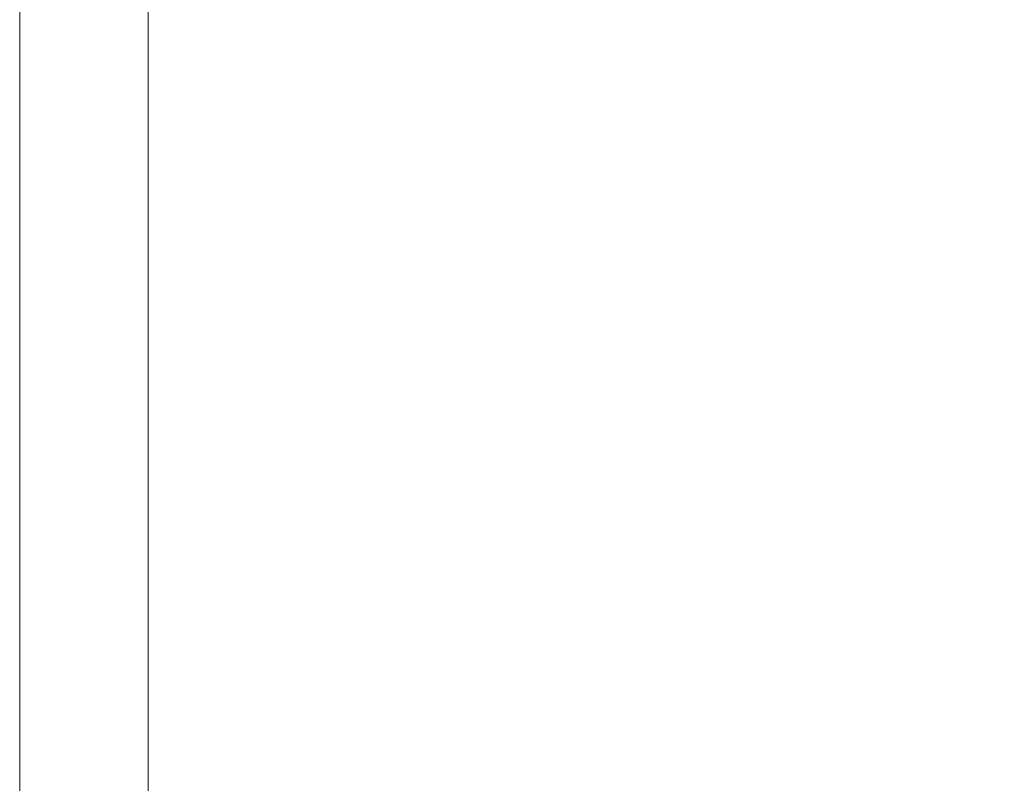
# Model space of a CAD drawing. Extents: x -18324 to -12093, y -16728 to -8387.
# Drawn here: x -17680 to -17335, y -9833 to -9565 of the extents above; entities that cross this region are included whole.
import ezdxf

# ---------------------------------------------------------------- set-up
doc = ezdxf.new("R2010")
doc.units = 0
doc.header["$MEASUREMENT"] = 0
doc.layers.add('PAGRINDINE', color=7, linetype='CONTINUOUS', lineweight=20)

msp = doc.modelspace()

# ---------------------------------------------------------------- linework, layer by layer
at = {"layer": 'PAGRINDINE', "extrusion": (0, 1, 0)}
for p, q in [((-17680.46181, -9570.53475, 3271.75644), (-17680.46181, -9335.53475, 3271.75644)), ((-17680.46181, -10085.53475, 3096.43523), (-17680.46181, -9570.53475, 3096.43523)), ((-17680.46181, -9638.58538, 3642.22201), (-17680.46181, -9593.85132, 3642.22201)), ((-17680.46181, -9676.76471, 2965.22468), (-17680.46181, -9611.56471, 2965.22468)), ((-17680.46181, -9616.21835, 3664.58904), (-17680.46181, -9616.21835, 3619.85498)), ((-17680.46181, -9659.582, 3584.61631), (-17680.46181, -9632.00965, 3578.43056)), ((-17680.46181, -9632.00965, 3578.43056), (-17680.46181, -9638.66696, 3565.94811)), ((-17680.46181, -9638.66696, 3565.94811), (-17680.46181, -9659.582, 3584.61631)), ((-17680.46181, -9646.0412, 3032.66468), (-17680.46181, -9642.59859, 3032.66468)), ((-17680.46181, -9695.98914, 3713.9902), (-17680.46181, -9695.98914, 3525.9902)), ((-17680.46181, -9827.80597, 3184.84565), (-17680.46181, -9743.09722, 3166.56167)), ((-17680.46181, -9743.09722, 3166.56167), (-17680.46181, -9830.383, 3163.7399)), ((-17680.46181, -9764.65816, 3525.9902), (-17680.46181, -9764.65816, 3387.07764)), ((-17680.46181, -9782.13075, 3032.66468), (-17680.46181, -9778.68814, 3032.66468)), ((-17680.46181, -9812.95404, 3010.03571), (-17680.46181, -9804.56096, 3009.91999)), ((-17680.46181, -9813.16471, 3010.02468), (-17680.46181, -9809.16471, 3010.02468)), ((-17680.46181, -9811.56471, 2965.22468), (-17680.46181, -9811.56471, 3010.02468)), ((-17680.46181, -9830.383, 3163.7399), (-17680.46181, -9827.80597, 3184.84565))]:
    msp.add_line(p, q, dxfattribs=at)
at = {"layer": 'PAGRINDINE'}
for p, q in [((-17680.46181, -9764.65816, 3525.9902), (-17680.46181, -9335.53475, 3525.9902)), ((-17680.46181, -9335.53475, 3713.9902), (-17680.46181, -10085.53475, 3713.9902)), ((-17680.46181, -10085.53475, 2808.9902), (-17680.46181, -9335.53475, 2808.9902)), ((-17680.46181, -9841.65816, 2885.9902), (-17680.46181, -9512.16318, 2885.9902)), ((-17680.46181, -10085.53475, 3387.07764), (-17680.46181, -9570.53475, 3387.07764)), ((-17680.46181, -9570.53475, 3387.07764), (-17680.46181, -9570.53475, 3096.43523)), ((-17680.46181, -9570.53475, 3096.43523), (-17680.46181, -9570.53475, 3053.46468)), ((-17680.46181, -9570.53475, 3053.46468), (-17680.46181, -9841.65816, 3053.46468)), ((-17680.46181, -9620.16828, 3581.23342), (-17680.46181, -9572.15498, 3558.94153)), ((-17680.46181, -9642.76278, 3576.59348), (-17680.46181, -9606.4502, 3557.22676)), ((-17680.46181, -9606.4502, 3557.22676), (-17680.46181, -9620.16828, 3581.23342)), ((-17680.46181, -9619.95859, 3010.02468), (-17680.46181, -9611.56471, 3010.02468)), ((-17680.46181, -9611.56471, 3010.02468), (-17680.46181, -9613.16471, 3010.02468)), ((-17680.46181, -9613.16471, 2965.22468), (-17680.46181, -9611.56471, 2965.22468)), ((-17680.46181, -9611.56471, 2965.22468), (-17680.46181, -9626.76867, 2965.22468)), ((-17680.46181, -9623.87095, 3051.86468), (-17680.46181, -9612.36471, 3051.86468)), ((-17680.46181, -9612.36471, 3051.86468), (-17680.46181, -9612.36471, 3053.46468)), ((-17680.46181, -9613.16471, 3010.02468), (-17680.46181, -9613.16471, 2965.22468)), ((-17680.46181, -9646.27095, 3019.62454), (-17680.46181, -9640.24408, 3022.6114)), ((-17680.46181, -9778.45839, 3029.46468), (-17680.46181, -9646.27095, 3029.46468)), ((-17680.46181, -9646.27095, 3029.46468), (-17680.46181, -9712.36471, 3029.46468)), ((-17680.46181, -9674.91135, 2976.1622), (-17680.46181, -9646.27095, 2965.22468)), ((-17680.46181, -9646.27095, 2965.22468), (-17680.46181, -9646.27095, 3019.62454)), ((-17680.46181, -9749.81807, 2968.1622), (-17680.46181, -9674.91135, 2968.1622)), ((-17680.46181, -9674.91135, 2968.1622), (-17680.46181, -9674.91135, 3003.41244)), ((-17680.46181, -9674.91135, 3003.41244), (-17680.46181, -9749.81807, 3003.41244)), ((-17680.46181, -9680.16471, 2953.46468), (-17680.46181, -9676.76471, 2965.22468)), ((-17680.46181, -9676.76471, 2965.22468), (-17680.46181, -9676.76471, 2968.1622)), ((-17680.46181, -9676.76471, 2968.1622), (-17680.46181, -9712.36471, 2968.1622)), ((-17680.46181, -9682.98951, 3019.56748), (-17680.46181, -9676.76471, 3009.28748)), ((-17680.46181, -9676.76471, 3009.28748), (-17680.46181, -9676.76471, 3003.41244)), ((-17680.46181, -9743.76471, 2953.46468), (-17680.46181, -9680.16471, 2953.46468)), ((-17680.46181, -9688.86455, 3023.96748), (-17680.46181, -9682.98951, 3019.56748)), ((-17680.46181, -9697.36643, 3029.46468), (-17680.46181, -9688.86455, 3023.96748)), ((-17680.46181, -9712.36471, 3029.46468), (-17680.46181, -9694.74071, 3029.46468)), ((-17680.46181, -9712.36471, 2968.1622), (-17680.46181, -9749.81807, 2968.1622)), ((-17680.46181, -9726.89247, 3029.66822), (-17680.46181, -9735.46933, 3024.28875)), ((-17680.46181, -9735.46933, 3024.28875), (-17680.46181, -9741.40447, 3019.97017)), ((-17680.46181, -9741.73991, 3019.56748), (-17680.46181, -9735.86487, 3023.96748)), ((-17680.46181, -9741.40447, 3019.97017), (-17680.46181, -9747.7704, 3009.77696)), ((-17680.46181, -9747.96471, 3009.28748), (-17680.46181, -9741.73991, 3019.56748)), ((-17680.46181, -9747.96471, 2965.22468), (-17680.46181, -9743.76471, 2953.46468)), ((-17680.46181, -9747.96471, 2968.1622), (-17680.46181, -9747.96471, 2965.22468)), ((-17680.46181, -9747.96471, 2965.22468), (-17680.46181, -9813.16471, 2965.22468)), ((-17680.46181, -9747.96471, 3003.41244), (-17680.46181, -9747.96471, 3009.28748)), ((-17680.46181, -9749.01807, 2976.1622), (-17680.46181, -9777.65847, 2965.22468)), ((-17680.46181, -9749.81807, 3003.41244), (-17680.46181, -9749.81807, 2968.1622)), ((-17680.46181, -10085.53475, 3525.9902), (-17680.46181, -9764.65816, 3525.9902)), ((-17680.46181, -9777.65847, 2965.22468), (-17680.46181, -9777.65847, 3019.62454)), ((-17680.46181, -9777.65847, 3019.62454), (-17680.46181, -9784.02998, 3022.76647)), ((-17680.46181, -9812.36475, 3051.86468), (-17680.46181, -9800.85843, 3051.86468)), ((-17680.46181, -9812.36475, 3053.46468), (-17680.46181, -9812.36475, 3051.86468))]:
    msp.add_line(p, q, dxfattribs=at)
at = {"layer": 'PAGRINDINE', "extrusion": (-1, 0, 0)}
msp.add_circle((9616.21835, 3642.22201, 17680.46181), 39.72475, dxfattribs=at)
for centre, radius, start, end in [((9619.95859, 3032.66468, 17680.46181), 22.64, 270, 330.0165317), ((9623.87095, 3029.46468, 17680.46181), 22.4, 82.5672435, 90), ((9623.87095, 3029.46468, 17680.46181), 22.4, 0, 82.5672435), ((9619.95859, 3032.66468, 17680.46181), 22.64, 330.0165317, 0), ((9800.85847, 3029.46468, 17680.46181), 22.4, 90.0001023, 180), ((9803.91236, 3031.71275, 17680.46181), 21.80241, 177.4975673, 210.675041), ((9803.91236, 3031.71275, 17680.46181), 21.80241, 210.675041, 271.7047336)]:
    msp.add_arc(centre, radius, start, end, dxfattribs=at)
at = {"layer": 'PAGRINDINE', "extrusion": (1, 0, 0)}
msp.add_ellipse((-17680.46181, -9758.52072, 3237.23028), major_axis=(0, 135.41976, -0.00006), ratio=0.544554449, start_param=5.927425776, end_param=10.447378828, dxfattribs=at)
at = {"layer": 'PAGRINDINE'}
for points in [[(-17680.4618, -9335.53475, 3713.9902), (-17680.4618, -10085.53475, 3713.9902), (-17680.4618, -10085.53475, 2808.99021), (-17680.4618, -9335.53475, 2808.99021)], [(-17635.4618, -9335.53475, 2808.99021), (-17635.4618, -10085.53475, 2808.99021), (-17680.4618, -10085.53475, 2808.99021), (-17680.4618, -9335.53475, 2808.99021)], [(-17680.4618, -9335.53475, 2808.99021), (-17680.4618, -10085.53475, 2808.99021), (-17680.4618, -10085.53475, 3713.9902), (-17680.4618, -9335.53475, 3713.9902)], [(-17680.4618, -9335.53475, 3713.9902), (-17680.4618, -10085.53475, 3713.9902), (-17635.4618, -10085.53475, 3713.9902), (-17635.4618, -9335.53475, 3713.9902)], [(-17635.4618, -9335.53475, 3713.9902), (-17635.4618, -10085.53475, 3713.9902), (-17635.4618, -10085.53475, 2808.99021), (-17635.4618, -9335.53475, 2808.99021)]]:
    msp.add_3dface(points, dxfattribs=at)

# ---------------------------------------------------------------- meshes
mesh = msp.add_polyface(dxfattribs=at)
corners = [(-17068.46179, -9335.53475, 3713.9902), (-17068.46179, -10085.53475, 3713.9902), (-17635.4618, -10085.53475, 3713.9902), (-17635.4618, -9335.53475, 3713.9902)]
mesh.append_faces([[corners[k] for k in face] for face in [(3, 2, 1, 0)]])
mesh = msp.add_polyface(dxfattribs=at)
corners = [(-17635.4618, -9335.53475, 3713.9902), (-17635.4618, -10085.53475, 3713.9902), (-17635.4618, -10085.53475, 2808.99021), (-17635.4618, -9335.53475, 2808.99021)]
mesh.append_faces([[corners[k] for k in face] for face in [(3, 2, 1, 0)]])
mesh = msp.add_polyface(dxfattribs=at)
corners = [(-17635.4618, -9335.53475, 2808.99021), (-17635.4618, -10085.53475, 2808.99021), (-17068.46179, -10085.53475, 2808.99021), (-17068.46179, -9335.53475, 2808.99021)]
mesh.append_faces([[corners[k] for k in face] for face in [(3, 2, 1, 0)]])

doc.saveas('drawing.dxf')
